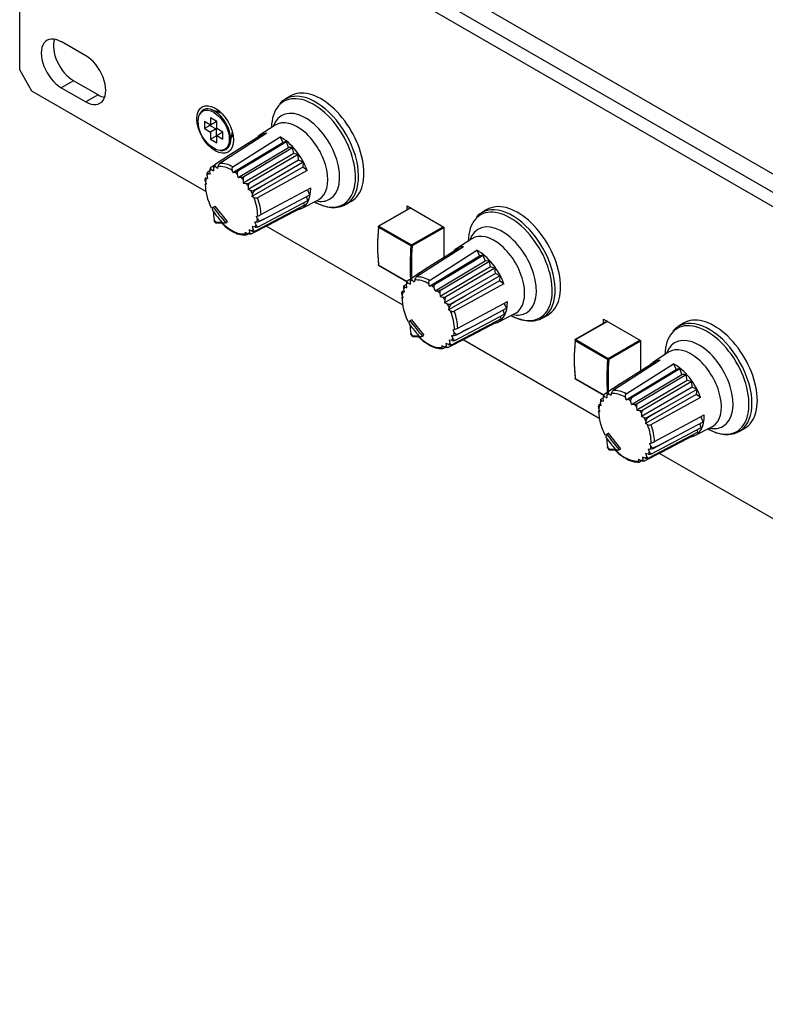
# Model space of a CAD drawing. Units: millimetres. Extents: x 5 to 1169, y 20 to 821.
# Drawn here: x 726 to 812, y 172 to 286 of the extents above; entities that cross this region are included whole.
import ezdxf

# ---------------------------------------------------------------- set-up
doc = ezdxf.new("R2010")
doc.units = ezdxf.units.MM
for name, color, linetype in [('00-3330-0103_TOP', 7, 'Continuous'), ('00-3463-0101_FRO', 7, 'Continuous'), ('02-0093-0100_IND', 7, 'Continuous'), ('02-0208-0100_ROT', 7, 'Continuous'), ('BOTÓ_REAN_5.5X5.', 7, 'Continuous'), ('CARGOL_DIN965_M3', 7, 'Continuous'), ('Default', 7, 'Continuous')]:
    doc.layers.add(name, color=color, linetype=linetype)

# ---------------------------------------------------------------- blocks, each defined once
blk = doc.blocks.new('SE4')
at = {"layer": '00-3330-0103_TOP', "color": 7}
blk.add_line((748.16, 305.29), (1052.22, 129.75), dxfattribs=at)
at = {"layer": '00-3463-0101_FRO', "color": 7, "linetype": 'Continuous'}
for p, q in [((729.21, 314.11), (1067.64, 118.73)), ((727.8, 313.3), (1066.22, 117.91)), ((726.39, 279.82), (726.39, 312.48)), ((733.99, 281.43), (731.16, 283.07)), ((727.8, 277.37), (726.39, 279.82)), ((731.16, 277.76), (733.99, 276.13)), ((735.4, 276.94), (732.57, 278.57)), ((747.8, 265.82), (727.8, 277.37)), ((770.94, 263.73), (770.94, 264.18)), ((770.94, 264.18), (775.18, 261.73)), ((770.43, 252.76), (754.75, 261.81)), ((775.18, 261.73), (775.18, 258.22)), ((793.56, 250.66), (793.56, 251.12)), ((793.56, 251.12), (797.81, 248.67)), ((793.06, 239.7), (777.38, 248.75)), ((797.81, 248.67), (797.81, 245.15)), ((815.68, 226.63), (800, 235.68))]:
    blk.add_line(p, q, dxfattribs=at)
at = {"layer": '00-3463-0101_FRO', "color": 7}
for p, q in [((732.57, 278.57), (731.16, 277.76)), ((735.4, 276.94), (733.99, 276.13))]:
    blk.add_line(p, q, dxfattribs=at)
at = {"layer": '00-3463-0101_FRO', "color": 7, "linetype": 'Continuous'}
for centre, major_axis, start_param, end_param in [((731.16, 280.41), (1.62, -2.81), 2.356194, 5.497787), ((732.57, 281.23), (1.62, -2.81), 3.591789, 5.497787), ((733.99, 278.78), (-1.63, 2.81), 2.356194, 5.497787), ((735.4, 279.6), (-1.63, 2.81), 2.356194, 2.691396), ((749.76, 273.47), (-0.87, 1.52), 5.811297, 6.150116), ((750.29, 273.78), (0.88, -1.52), 3.44948, 3.5277), ((749.76, 273.47), (-0.87, 1.52), 3.274662, 3.613481), ((750.29, 273.78), (0.88, -1.52), -0.386108, -0.307887)]:
    blk.add_ellipse(centre, major_axis=major_axis, ratio=0.57735, start_param=start_param, end_param=end_param, dxfattribs=at)
blk.add_ellipse((748.87, 272.96), major_axis=(1.5, -2.6), ratio=0.57735, dxfattribs=at)
at = {"layer": '02-0093-0100_IND', "color": 7, "linetype": 'Continuous'}
for p, q in [((748.65, 264), (748.86, 264.12)), ((748.58, 263.78), (748.58, 263.75)), ((748.62, 263.98), (748.65, 264)), ((748.72, 262.51), (748.73, 262.48)), ((748.72, 262.46), (748.96, 262.16)), ((750.08, 262.23), (750.04, 262.21)), ((750.08, 262.23), (750.29, 262.35)), ((771.2, 250.71), (771.21, 250.68)), ((771.25, 250.92), (771.28, 250.94)), ((771.28, 250.94), (771.54, 251.09)), ((771.35, 249.45), (771.36, 249.41)), ((771.35, 249.4), (771.59, 249.1)), ((772.71, 249.17), (772.67, 249.15)), ((772.71, 249.17), (772.86, 249.26)), ((793.91, 237.88), (794.17, 238.03)), ((793.83, 237.65), (793.83, 237.62)), ((793.88, 237.85), (793.91, 237.88)), ((793.98, 236.38), (793.98, 236.35)), ((793.98, 236.34), (794.22, 236.04)), ((795.33, 236.1), (795.3, 236.08)), ((795.33, 236.1), (795.49, 236.19))]:
    blk.add_line(p, q, dxfattribs=at)
at = {"layer": '02-0093-0100_IND', "color": 7}
for centre, major_axis, ratio, start_param, end_param in [((770.85, 275.45), (-25.13, 17.67), 0.788675, 1.193148, 1.246686), ((770.93, 275.57), (-24.97, 17.55), 0.788675, 1.181793, 1.258041), ((750.75, 265.11), (2.67, -4.63), 0.57735, -1.342902, -1.275092), ((773.35, 275.01), (-28.79, -11.17), 0.211325, 0.484617, 0.52648), ((793.48, 262.39), (-25.13, 17.67), 0.788675, 1.193148, 1.246686), ((793.56, 262.51), (-24.97, 17.55), 0.788675, 1.181793, 1.258041), ((773.38, 252.05), (2.67, -4.63), 0.57735, -1.342902, -1.275092), ((795.97, 261.94), (-28.79, -11.17), 0.211325, 0.484617, 0.52648), ((816.11, 249.33), (-25.13, 17.67), 0.788675, 1.193148, 1.246686), ((816.19, 249.44), (-24.97, 17.55), 0.788675, 1.181793, 1.258041), ((796, 238.98), (2.67, -4.63), 0.57735, -1.342902, -1.275092), ((818.6, 248.88), (-28.79, -11.17), 0.211325, 0.484617, 0.52648)]:
    blk.add_ellipse(centre, major_axis=major_axis, ratio=ratio, start_param=start_param, end_param=end_param, dxfattribs=at)
at = {"layer": '02-0093-0100_IND', "color": 7, "linetype": 'Continuous'}
for centre, major_axis, ratio, start_param, end_param in [((770.35, 278.73), (-15.44, -26.74), 0.57735, -0.679964, -0.638101), ((773.41, 274.84), (-28.6, -11.1), 0.211325, 0.468836, 0.537632), ((792.98, 265.67), (-15.44, -26.74), 0.57735, -0.679964, -0.638101), ((796.04, 261.78), (-28.6, -11.1), 0.211325, 0.468836, 0.537632), ((815.6, 252.61), (-15.44, -26.74), 0.57735, -0.679964, -0.638101), ((818.66, 248.71), (-28.6, -11.1), 0.211325, 0.468836, 0.537632)]:
    blk.add_ellipse(centre, major_axis=major_axis, ratio=ratio, start_param=start_param, end_param=end_param, dxfattribs=at)
for points, knots in [([(748.63, 263.54), (748.6, 263.61), (748.58, 263.69), (748.57, 263.8), (748.57, 263.84), (748.58, 263.92), (748.59, 263.96), (748.62, 263.98)], [0, 0, 0, 0, 0.5, 0.5, 0.75, 0.75, 1, 1, 1, 1]), ([(748.95, 262.21), (748.95, 262.19), (748.94, 262.18), (748.94, 262.22), (748.95, 262.25), (748.97, 262.29)], [0, 0, 0, 0, 0.5, 0.5, 1, 1, 1, 1]), ([(749.64, 262.29), (749.69, 262.26), (749.75, 262.23), (749.86, 262.2), (749.89, 262.2), (749.97, 262.19), (750.01, 262.2), (750.04, 262.21)], [0, 0, 0, 0, 0.5, 0.5, 0.75, 0.75, 1, 1, 1, 1]), ([(771.26, 250.48), (771.23, 250.55), (771.21, 250.62), (771.2, 250.74), (771.2, 250.78), (771.21, 250.85), (771.22, 250.89), (771.25, 250.92)], [0, 0, 0, 0, 0.5, 0.5, 0.75, 0.75, 1, 1, 1, 1]), ([(771.58, 249.14), (771.57, 249.12), (771.57, 249.12), (771.57, 249.15), (771.58, 249.18), (771.6, 249.22)], [0, 0, 0, 0, 0.5, 0.5, 1, 1, 1, 1]), ([(772.27, 249.23), (772.32, 249.19), (772.38, 249.17), (772.48, 249.14), (772.52, 249.13), (772.6, 249.13), (772.64, 249.13), (772.67, 249.15)], [0, 0, 0, 0, 0.5, 0.5, 0.75, 0.75, 1, 1, 1, 1]), ([(793.89, 237.42), (793.86, 237.49), (793.84, 237.56), (793.83, 237.67), (793.82, 237.71), (793.84, 237.79), (793.85, 237.83), (793.88, 237.85)], [0, 0, 0, 0, 0.5, 0.5, 0.75, 0.75, 1, 1, 1, 1]), ([(794.21, 236.08), (794.2, 236.06), (794.19, 236.06), (794.2, 236.09), (794.2, 236.12), (794.23, 236.16)], [0, 0, 0, 0, 0.5, 0.5, 1, 1, 1, 1]), ([(794.9, 236.16), (794.95, 236.13), (795.01, 236.1), (795.11, 236.08), (795.15, 236.07), (795.22, 236.07), (795.26, 236.07), (795.3, 236.08)], [0, 0, 0, 0, 0.5, 0.5, 0.75, 0.75, 1, 1, 1, 1])]:
    blk.add_open_spline(points, degree=3, knots=knots, dxfattribs=at)
for points in [[(748.75, 262.56), (748.73, 262.53), (748.72, 262.5), (748.73, 262.47)], [(771.38, 249.5), (771.36, 249.47), (771.35, 249.44), (771.35, 249.41)], [(794, 236.44), (793.99, 236.4), (793.98, 236.37), (793.98, 236.35)]]:
    blk.add_open_spline(points, degree=3, dxfattribs=at)
at = {"layer": '02-0208-0100_ROT', "color": 7, "linetype": 'Continuous'}
for p, q in [((757.49, 276.79), (756.89, 276.43)), ((755.77, 273.45), (753.94, 272.26)), ((754.81, 272.53), (749.41, 269.05)), ((754.23, 272.34), (750.65, 270.08)), ((750.89, 268.65), (756.34, 272.12)), ((754.37, 272.24), (754.23, 272.34)), ((756.34, 272.12), (756.65, 271.46)), ((750.91, 267.99), (756.65, 271.46)), ((751.53, 267.44), (757.3, 270.89)), ((752.17, 267.54), (757.78, 270.88)), ((753.39, 269.35), (757.08, 271.57)), ((757.08, 271.57), (756.65, 271.46)), ((757.3, 270.89), (757.08, 271.57)), ((757.78, 270.88), (757.3, 270.89)), ((757.92, 270.21), (757.78, 270.88)), ((750.65, 270.08), (748.86, 268.92)), ((757.92, 270.21), (752.11, 266.79)), ((758.43, 270.07), (752.79, 266.77)), ((758.43, 270.07), (757.92, 270.21)), ((758.47, 269.44), (758.43, 270.07)), ((748.79, 268.84), (748.34, 268.56)), ((748.68, 268.54), (748.67, 268.21)), ((748.86, 268.92), (748.89, 268.93)), ((748.93, 268.64), (749.14, 268.46)), ((749.19, 268.7), (749.14, 268.46)), ((751.52, 268.23), (753.39, 269.35)), ((758.47, 269.44), (752.65, 266.05)), ((758.94, 268.6), (753.1, 265.26)), ((759, 269.18), (755.26, 267.02)), ((759, 269.18), (758.47, 269.44)), ((759, 269.18), (758.94, 268.6)), ((759.46, 268.24), (758.94, 268.6)), ((748.03, 267.29), (747.94, 267.68)), ((747.99, 268.05), (748.25, 268.22)), ((748.04, 267.91), (748.29, 267.81)), ((748.29, 267.81), (748.25, 268.21)), ((748.42, 268.37), (748.67, 268.21)), ((750.91, 267.99), (750.82, 268.26)), ((750.91, 267.99), (751.13, 268.06)), ((751.53, 267.44), (751.45, 267.8)), ((751.53, 267.44), (751.82, 267.45)), ((759.46, 268.24), (753.74, 265.1)), ((747.75, 267.36), (747.73, 267.24)), ((747.88, 266.66), (747.74, 266.63)), ((747.88, 266.66), (747.76, 266.98)), ((747.76, 266.71), (747.84, 266.75)), ((748.03, 267.29), (747.82, 267.32)), ((752.08, 267.18), (752.11, 266.79)), ((752.11, 266.79), (752.44, 266.73)), ((752.66, 266.42), (752.65, 266.05)), ((755.26, 267.02), (753.36, 265.96)), ((752.95, 265.94), (752.65, 266.05)), ((753.16, 265.53), (753.1, 265.26)), ((753.33, 265.13), (753.1, 265.26)), ((754.14, 263.16), (759.87, 266.24)), ((755.99, 263.43), (759.76, 265.45)), ((759.52, 264.78), (759.36, 265.23)), ((759.76, 265.45), (759.49, 266.03)), ((750.29, 262.35), (748.86, 264.12)), ((759.14, 264.24), (753.46, 261.24)), ((753.82, 261.75), (759.52, 264.78)), ((758.79, 263.86), (760.74, 264.85)), ((759.14, 264.24), (759.08, 264.54)), ((763.87, 264.33), (764.49, 264.67)), ((753.58, 262.95), (753.77, 263.01)), ((753.58, 262.95), (753.74, 262.66)), ((754.08, 262.43), (755.99, 263.43)), ((758.65, 263.87), (754.91, 261.9)), ((758.65, 263.87), (758.65, 263.98)), ((780.12, 263.73), (779.52, 263.36)), ((754.91, 261.9), (753.04, 260.95)), ((753.14, 261.78), (753.25, 261.43)), ((753.46, 261.73), (753.14, 261.78)), ((753.41, 262.31), (753.69, 262.32)), ((753.41, 262.31), (753.57, 261.96)), ((752.31, 261.14), (752.32, 260.94)), ((752.31, 261.14), (752.57, 260.99)), ((752.72, 260.93), (752.5, 260.82)), ((752.77, 261.39), (752.82, 261.09)), ((753.09, 261.27), (752.77, 261.39)), ((753.01, 260.93), (753.04, 260.95)), ((778.4, 260.38), (776.57, 259.19)), ((777.44, 259.46), (772.04, 255.98)), ((776.86, 259.27), (773.28, 257.02)), ((773.52, 255.59), (778.97, 259.05)), ((773.54, 254.92), (779.28, 258.4)), ((776.02, 256.28), (779.7, 258.51)), ((776.99, 259.18), (776.86, 259.27)), ((778.97, 259.05), (779.28, 258.4)), ((779.7, 258.51), (779.28, 258.4)), ((779.93, 257.83), (779.7, 258.51)), ((774.16, 254.38), (779.93, 257.83)), ((774.8, 254.48), (780.41, 257.81)), ((780.41, 257.81), (779.93, 257.83)), ((780.55, 257.14), (780.41, 257.81)), ((773.28, 257.02), (771.49, 255.86)), ((774.15, 255.17), (776.02, 256.28)), ((780.55, 257.14), (774.74, 253.72)), ((781.1, 256.37), (775.27, 252.99)), ((781.06, 257.01), (775.42, 253.7)), ((781.63, 256.11), (777.89, 253.96)), ((781.06, 257.01), (780.55, 257.14)), ((781.1, 256.37), (781.06, 257.01)), ((781.63, 256.11), (781.1, 256.37)), ((781.63, 256.11), (781.57, 255.54)), ((770.61, 254.99), (770.88, 255.16)), ((770.92, 254.75), (770.88, 255.14)), ((771.41, 255.78), (770.97, 255.5)), ((771.05, 255.3), (771.3, 255.14)), ((771.31, 255.48), (771.3, 255.14)), ((771.49, 255.86), (771.52, 255.87)), ((771.56, 255.58), (771.77, 255.4)), ((771.82, 255.63), (771.77, 255.4)), ((773.54, 254.92), (773.44, 255.2)), ((773.54, 254.92), (773.75, 254.99)), ((781.57, 255.54), (775.73, 252.19)), ((782.08, 255.18), (776.37, 252.04)), ((782.08, 255.18), (781.57, 255.54)), ((770.38, 254.3), (770.36, 254.18)), ((770.5, 253.6), (770.39, 253.91)), ((770.65, 254.22), (770.45, 254.25)), ((770.65, 254.22), (770.56, 254.62)), ((770.67, 254.85), (770.92, 254.75)), ((774.16, 254.38), (774.08, 254.74)), ((774.16, 254.38), (774.45, 254.39)), ((774.7, 254.12), (774.74, 253.72)), ((777.89, 253.96), (775.99, 252.89)), ((770.5, 253.6), (770.37, 253.57)), ((770.39, 253.64), (770.47, 253.69)), ((774.74, 253.72), (775.07, 253.67)), ((775.29, 253.35), (775.27, 252.99)), ((775.57, 252.88), (775.27, 252.99)), ((776.77, 250.1), (782.5, 253.17)), ((782.39, 252.39), (782.12, 252.97)), ((775.78, 252.47), (775.73, 252.19)), ((775.96, 252.07), (775.73, 252.19)), ((776.45, 248.69), (782.14, 251.71)), ((778.62, 250.37), (782.39, 252.39)), ((781.42, 250.8), (783.36, 251.79)), ((782.14, 251.71), (781.99, 252.17)), ((786.5, 251.26), (787.12, 251.6)), ((772.91, 249.29), (771.49, 251.06)), ((781.77, 251.18), (776.09, 248.18)), ((781.28, 250.8), (777.54, 248.83)), ((781.28, 250.8), (781.27, 250.92)), ((781.77, 251.18), (781.71, 251.48)), ((802.75, 250.66), (802.14, 250.3)), ((776.2, 249.88), (776.39, 249.94)), ((776.2, 249.88), (776.37, 249.6)), ((776.71, 249.36), (778.62, 250.37)), ((775.39, 248.33), (775.45, 248.03)), ((775.72, 248.21), (775.39, 248.33)), ((777.54, 248.83), (775.67, 247.88)), ((775.77, 248.72), (775.88, 248.37)), ((776.09, 248.66), (775.77, 248.72)), ((776.04, 249.24), (776.31, 249.26)), ((776.04, 249.24), (776.2, 248.89)), ((774.94, 248.08), (774.94, 247.88)), ((774.94, 248.08), (775.2, 247.93)), ((775.35, 247.87), (775.12, 247.76)), ((775.64, 247.87), (775.67, 247.88)), ((801.03, 247.32), (799.2, 246.13)), ((800.07, 246.4), (794.67, 242.92)), ((799.48, 246.21), (795.9, 243.95)), ((796.15, 242.52), (801.6, 245.99)), ((799.62, 246.11), (799.48, 246.21)), ((801.6, 245.99), (801.9, 245.33)), ((796.16, 241.86), (801.9, 245.33)), ((796.78, 241.31), (802.56, 244.76)), ((797.43, 241.41), (803.04, 244.75)), ((798.64, 243.22), (802.33, 245.45)), ((802.33, 245.45), (801.9, 245.33)), ((802.56, 244.76), (802.33, 245.45)), ((803.04, 244.75), (802.56, 244.76)), ((803.18, 244.08), (803.04, 244.75)), ((795.9, 243.95), (794.12, 242.79)), ((803.18, 244.08), (797.37, 240.66)), ((803.69, 243.94), (798.05, 240.64)), ((803.69, 243.94), (803.18, 244.08)), ((803.73, 243.31), (803.69, 243.94)), ((794.04, 242.71), (793.6, 242.44)), ((794.12, 242.79), (794.15, 242.81)), ((794.19, 242.52), (794.4, 242.33)), ((794.45, 242.57), (794.4, 242.33)), ((796.78, 242.1), (798.64, 243.22)), ((803.73, 243.31), (797.9, 239.92)), ((804.26, 243.05), (800.51, 240.89)), ((804.26, 243.05), (803.73, 243.31)), ((804.26, 243.05), (804.2, 242.47)), ((793.08, 241.31), (793.22, 241.41)), ((793.28, 241.16), (793.19, 241.55)), ((793.24, 241.93), (793.51, 242.09)), ((793.3, 241.78), (793.55, 241.68)), ((793.55, 241.68), (793.51, 242.08)), ((793.67, 242.24), (793.93, 242.08)), ((793.94, 242.42), (793.93, 242.08)), ((796.16, 241.86), (796.07, 242.13)), ((796.16, 241.86), (796.38, 241.93)), ((796.78, 241.31), (796.7, 241.68)), ((804.2, 242.47), (798.36, 239.13)), ((804.71, 242.11), (799, 238.98)), ((804.71, 242.11), (804.2, 242.47)), ((793.01, 241.24), (792.99, 241.12)), ((793.13, 240.53), (792.99, 240.5)), ((793.13, 240.53), (793.02, 240.85)), ((793.02, 240.58), (793.1, 240.63)), ((793.28, 241.16), (793.08, 241.19)), ((796.78, 241.31), (797.08, 241.33)), ((797.33, 241.05), (797.37, 240.66)), ((797.37, 240.66), (797.69, 240.6)), ((797.91, 240.29), (797.9, 239.92)), ((800.51, 240.89), (798.62, 239.83)), ((798.2, 239.81), (797.9, 239.92)), ((798.41, 239.4), (798.36, 239.13)), ((798.59, 239.01), (798.36, 239.13)), ((799.4, 237.03), (805.12, 240.11)), ((801.25, 237.31), (805.02, 239.32)), ((804.77, 238.65), (804.62, 239.11)), ((805.02, 239.32), (804.75, 239.91)), ((795.54, 236.22), (794.12, 238)), ((804.4, 238.11), (798.71, 235.12)), ((799.07, 235.63), (804.77, 238.65)), ((804.04, 237.73), (805.99, 238.72)), ((804.4, 238.11), (804.33, 238.42)), ((809.13, 238.2), (809.75, 238.54)), ((798.83, 236.82), (799.02, 236.88)), ((798.83, 236.82), (799, 236.53)), ((799.34, 236.3), (801.25, 237.31)), ((803.91, 237.74), (800.17, 235.77)), ((803.91, 237.74), (803.9, 237.85)), ((800.17, 235.77), (798.3, 234.82)), ((798.67, 236.18), (798.94, 236.19)), ((798.67, 236.18), (798.83, 235.83)), ((797.56, 235.02), (797.57, 234.81)), ((797.56, 235.02), (797.83, 234.87)), ((797.97, 234.81), (797.75, 234.69)), ((798.02, 235.26), (798.08, 234.97)), ((798.34, 235.14), (798.02, 235.26)), ((798.27, 234.81), (798.3, 234.82)), ((798.39, 235.66), (798.51, 235.3)), ((798.72, 235.6), (798.39, 235.66))]:
    blk.add_line(p, q, dxfattribs=at)
at = {"layer": '02-0208-0100_ROT', "color": 7}
for p, q in [((751.52, 268.23), (751.56, 268.2)), ((753.36, 265.96), (753.39, 265.91)), ((754.09, 262.47), (754.08, 262.43)), ((774.15, 255.17), (774.19, 255.14)), ((775.99, 252.89), (776.01, 252.85)), ((776.72, 249.4), (776.71, 249.36)), ((796.78, 242.1), (796.81, 242.07)), ((798.62, 239.83), (798.64, 239.78)), ((799.35, 236.34), (799.34, 236.3))]:
    blk.add_line(p, q, dxfattribs=at)
at = {"layer": '02-0208-0100_ROT', "color": 7, "linetype": 'Continuous'}
for centre, radius, start, end in [((757.83, 274.73), 1.93, 108.2474, 143.2018), ((748.75, 268.27), 0.502, 144.2683, 187.4183), ((749.19, 268.54), 0.501, 130.0004, 179.4054), ((749.77, 268.58), 0.59, 127.5353, 168.5648), ((748.39, 267.81), 0.472, 148.9159, 195.8733), ((750.5, 270.02), 2.06, 287.7073, 299.7042), ((751.75, 268.5), 1.05, 273.8597, 293.5452), ((752.56, 267.24), 0.486, 142.6261, 187.2008), ((752.55, 267.46), 0.732, 261.3923, 289.5834), ((753.21, 266.4), 0.556, 139.2497, 178.73), ((753.14, 266.46), 0.551, 249.6296, 294.1188), ((753.75, 265.43), 0.605, 127.2009, 170.1001), ((753.57, 265.54), 0.468, 239.5322, 292.1147), ((753.04, 265.28), 2.39, 287.7678, 297.5261), ((780.45, 261.67), 1.93, 108.2474, 143.2018), ((752.96, 265.28), 4.55, 222.5873, 242.2903), ((753.58, 262.5), 0.78, 261.0029, 287.5089), ((753.62, 263.4), 1.08, 273.7632, 295.8512), ((752.26, 263.28), 2.47, 235.0288, 273.9218), ((753.32, 261.88), 0.649, 249.3355, 282.6051), ((771.02, 254.75), 0.472, 148.9159, 195.8733), ((771.38, 255.21), 0.502, 144.2683, 187.4183), ((771.81, 255.47), 0.501, 130.0004, 179.4054), ((772.4, 255.52), 0.59, 127.5353, 168.5648), ((773.13, 256.96), 2.06, 287.7073, 299.7042), ((774.38, 255.44), 1.05, 273.8597, 293.5452), ((775.19, 254.18), 0.486, 142.6261, 187.2008), ((775.18, 254.39), 0.732, 261.3923, 289.5834), ((775.84, 253.34), 0.556, 139.2497, 178.73), ((775.76, 253.4), 0.551, 249.6296, 294.1188), ((776.38, 252.36), 0.605, 127.2009, 170.1001), ((776.2, 252.47), 0.468, 239.5322, 292.1147), ((803.08, 248.6), 1.93, 108.2474, 143.2018), ((776.24, 250.33), 1.08, 273.7632, 295.8512), ((775.67, 252.22), 2.39, 287.7678, 297.5261), ((775.59, 252.22), 4.55, 222.5873, 242.2903), ((774.89, 250.21), 2.47, 235.0288, 273.9218), ((775.95, 248.81), 0.649, 249.3355, 282.6051), ((776.21, 249.43), 0.78, 261.0029, 287.5089), ((794.44, 242.41), 0.501, 130.0004, 179.4054), ((795.02, 242.45), 0.59, 127.5353, 168.5648), ((793.65, 241.68), 0.472, 148.9159, 195.8733), ((794.01, 242.14), 0.502, 144.2683, 187.4183), ((795.76, 243.89), 2.06, 287.7073, 299.7042), ((797.01, 242.37), 1.05, 273.8597, 293.5452), ((797.81, 241.12), 0.486, 142.6261, 187.2008), ((797.8, 241.33), 0.732, 261.3923, 289.5834), ((798.47, 240.28), 0.556, 139.2497, 178.73), ((798.39, 240.33), 0.551, 249.6296, 294.1188), ((799.01, 239.3), 0.605, 127.2009, 170.1001), ((798.82, 239.41), 0.468, 239.5322, 292.1147), ((798.29, 239.15), 2.39, 287.7678, 297.5261), ((798.21, 239.15), 4.55, 222.5873, 242.2903), ((798.87, 237.27), 1.08, 273.7632, 295.8512), ((797.51, 237.15), 2.47, 235.0288, 273.9218), ((798.57, 235.75), 0.649, 249.3355, 282.6051), ((798.84, 236.37), 0.78, 261.0029, 287.5089)]:
    blk.add_arc(centre, radius, start, end, dxfattribs=at)
at = {"layer": '02-0208-0100_ROT', "color": 7}
for centre, major_axis, start_param, end_param in [((760.18, 270.26), (3.42, -5.92), 0, 3.333408), ((760.43, 270.4), (3.49, -6.05), 0.048264, 3.076533), ((759.27, 269.74), (2.77, -4.81), 0, 3.611336), ((758.33, 269.19), (2.48, -4.3), 0, 3.172471), ((750.75, 264.82), (-2.13, 3.69), 6.145671, 6.254359), ((750.75, 264.82), (-2.13, 3.69), 5.476634, 6.042539), ((750.95, 264.93), (-2.26, 3.91), 5.516497, 6.002676), ((750.75, 264.82), (-2.13, 3.69), 0.331297, 0.422413), ((750.75, 264.82), (-2.13, 3.69), 0.101186, 0.192312), ((750.75, 264.82), (-2.13, 3.69), -1.018371, -0.909683), ((750.75, 264.82), (-2.13, 3.69), -1.239509, -1.148383), ((750.75, 264.82), (-2.13, 3.69), 0.552429, 0.661113), ((750.75, 264.82), (-2.13, 3.69), 4.813575, 4.904701), ((750.75, 264.82), (2.13, -3.69), 1.433282, 1.54197), ((750.75, 264.82), (2.13, -3.69), 0.764245, 1.33015), ((750.95, 264.93), (2.26, -3.91), 0.804108, 1.290287), ((760.18, 270.26), (3.42, -5.92), 5.518887, 6.283185), ((759.27, 269.74), (2.77, -4.81), 5.813442, 6.283185), ((758.33, 269.19), (2.48, -4.3), 6.252307, 6.283185), ((783.05, 257.34), (3.49, -6.05), 0.048264, 3.076533), ((782.81, 257.2), (3.42, -5.92), 0, 3.333408), ((750.75, 264.82), (2.13, -3.69), 5.127116, 6.042539), ((750.75, 264.82), (2.13, -3.69), 0.331287, 0.422413), ((750.75, 264.82), (2.13, -3.69), 0.552425, 0.661113), ((781.9, 256.67), (2.77, -4.81), 0, 3.611336), ((750.75, 264.82), (2.13, -3.69), 6.145676, 6.254359), ((750.75, 264.82), (2.13, -3.69), 0.10119, 0.192318), ((780.96, 256.13), (2.48, -4.3), 0, 3.172471), ((773.38, 251.75), (-2.13, 3.69), 0.101186, 0.192312), ((773.38, 251.75), (-2.13, 3.69), 6.145671, 6.254359), ((773.38, 251.75), (-2.13, 3.69), 5.476634, 6.042539), ((773.58, 251.87), (-2.26, 3.91), 5.516497, 6.002676), ((773.38, 251.75), (-2.13, 3.69), -1.018371, -0.909683), ((773.38, 251.75), (-2.13, 3.69), 0.552429, 0.661113), ((773.38, 251.75), (-2.13, 3.69), 0.331297, 0.422413), ((773.38, 251.75), (-2.13, 3.69), -1.239509, -1.148383), ((773.38, 251.75), (-2.13, 3.69), 4.813575, 4.904701), ((773.38, 251.75), (2.13, -3.69), 1.433282, 1.54197), ((773.38, 251.75), (2.13, -3.69), 0.764245, 1.33015), ((773.58, 251.87), (2.26, -3.91), 0.804108, 1.290287), ((782.81, 257.2), (3.42, -5.92), 5.518887, 6.283185), ((781.9, 256.67), (2.77, -4.81), 5.813442, 6.283185), ((780.96, 256.13), (2.48, -4.3), 6.252307, 6.283185), ((805.44, 244.13), (3.42, -5.92), 0, 3.333408), ((805.68, 244.27), (3.49, -6.05), 0.048264, 3.076533), ((773.38, 251.75), (2.13, -3.69), 0.552425, 0.661113), ((773.38, 251.75), (2.13, -3.69), 5.127116, 6.042539), ((773.38, 251.75), (2.13, -3.69), 0.10119, 0.192318), ((773.38, 251.75), (2.13, -3.69), 0.331287, 0.422413), ((804.53, 243.61), (2.77, -4.81), 0, 3.611336), ((773.38, 251.75), (2.13, -3.69), 6.145676, 6.254359), ((803.59, 243.07), (2.48, -4.3), 0, 3.172471), ((796.01, 238.69), (-2.13, 3.69), 6.145671, 6.254359), ((796.01, 238.69), (-2.13, 3.69), 5.476634, 6.042539), ((796.21, 238.81), (-2.26, 3.91), 5.516497, 6.002676), ((796.01, 238.69), (-2.13, 3.69), 0.331297, 0.422413), ((796.01, 238.69), (-2.13, 3.69), 0.101186, 0.192312), ((796.01, 238.69), (-2.13, 3.69), -1.018371, -0.909683), ((796.01, 238.69), (-2.13, 3.69), 0.552429, 0.661113), ((796.01, 238.69), (-2.13, 3.69), -1.239509, -1.148383), ((796.01, 238.69), (-2.13, 3.69), 4.813575, 4.904701), ((796.01, 238.69), (2.13, -3.69), 1.433282, 1.54197), ((796.01, 238.69), (2.13, -3.69), 0.764245, 1.33015), ((796.21, 238.81), (2.26, -3.91), 0.804108, 1.290287), ((805.44, 244.13), (3.42, -5.92), 5.518887, 6.283185), ((804.53, 243.61), (2.77, -4.81), 5.813442, 6.283185), ((803.59, 243.07), (2.48, -4.3), 6.252307, 6.283185), ((796.01, 238.69), (2.13, -3.69), 5.127116, 6.042539), ((796.01, 238.69), (2.13, -3.69), 0.331287, 0.422413), ((796.01, 238.69), (2.13, -3.69), 0.552425, 0.661113), ((796.01, 238.69), (2.13, -3.69), 6.145676, 6.254359), ((796.01, 238.69), (2.13, -3.69), 0.10119, 0.192318)]:
    blk.add_ellipse(centre, major_axis=major_axis, ratio=0.57735, start_param=start_param, end_param=end_param, dxfattribs=at)
at = {"layer": '02-0208-0100_ROT', "color": 7, "linetype": 'Continuous'}
for centre, major_axis, ratio, start_param, end_param in [((760.43, 270.4), (3.49, -6.05), 0.57735, 3.076533, 3.153936), ((761.04, 270.76), (3.5, -6.06), 0.57735, 0, 3.153936), ((760.18, 270.26), (3.42, -5.92), 0.57735, 3.333408, 3.905891), ((756.44, 268.1), (2.42, -4.2), 0.57735, 2.851371, 3.351104), ((756.44, 268.1), (-2.42, 4.2), 0.57735, 4.422167, 5.526209), ((975.88, 411.15), (-326.04, -208.77), 0.009448, -0.81426, -0.80678), ((1101.15, 481.1), (-585.09, -363.13), 0.006258, -0.938191, -0.934296), ((750.75, 264.82), (2.13, -3.69), 0.57735, 3.905842, 4.618071), ((990.04, 401.74), (-343.82, -200.87), 0.007212, -0.823363, -0.815883), ((756.44, 268.1), (-2.42, 4.2), 0.57735, 2.950164, 3.955413), ((760.43, 270.4), (3.49, -6.05), 0.57735, 6.270842, 6.283185), ((760.43, 270.4), (3.49, -6.05), 0.57735, 0, 0.048264), ((761.04, 270.76), (3.5, -6.06), 0.57735, 6.270842, 6.283185), ((783.66, 257.69), (3.5, -6.06), 0.57735, 0, 3.153936), ((989.23, 389.16), (-343.25, -179.51), 0.01177, 0.810025, 0.817602), ((783.05, 257.34), (3.49, -6.05), 0.57735, 3.076533, 3.153936), ((782.81, 257.2), (3.42, -5.92), 0.57735, 3.333408, 3.905891), ((779.07, 255.04), (2.42, -4.2), 0.57735, 2.851371, 3.351104), ((779.07, 255.04), (-2.42, 4.2), 0.57735, 4.422167, 5.526209), ((998.5, 398.08), (-326.04, -208.77), 0.009448, -0.81426, -0.80678), ((1123.78, 468.03), (-585.09, -363.13), 0.006258, -0.938191, -0.934296), ((1012.67, 388.68), (-343.82, -200.87), 0.007212, -0.823363, -0.815883), ((773.38, 251.75), (2.13, -3.69), 0.57735, 3.905842, 4.618071), ((779.07, 255.04), (-2.42, 4.2), 0.57735, 2.950164, 3.955413), ((783.66, 257.69), (3.5, -6.06), 0.57735, 6.270842, 6.283185), ((783.05, 257.34), (3.49, -6.05), 0.57735, 6.270842, 6.283185), ((783.05, 257.34), (3.49, -6.05), 0.57735, 0, 0.048264), ((805.68, 244.27), (3.49, -6.05), 0.57735, 3.076533, 3.153936), ((806.29, 244.63), (3.5, -6.06), 0.57735, 0, 3.153936), ((1011.86, 376.1), (-343.25, -179.51), 0.01177, 0.810025, 0.817602), ((805.44, 244.13), (3.42, -5.92), 0.57735, 3.333408, 3.905891), ((801.7, 241.97), (2.42, -4.2), 0.57735, 2.851371, 3.351104), ((801.7, 241.97), (-2.42, 4.2), 0.57735, 4.422167, 5.526209), ((1021.13, 385.02), (-326.04, -208.77), 0.009448, -0.81426, -0.80678), ((1146.42, 454.98), (-585.1, -363.14), 0.006258, -0.938183, -0.934289), ((796.01, 238.69), (2.13, -3.69), 0.57735, 3.905842, 4.618071), ((1035.29, 375.62), (-343.82, -200.87), 0.007212, -0.823365, -0.815885), ((801.7, 241.97), (-2.42, 4.2), 0.57735, 2.950164, 3.955413), ((805.68, 244.27), (3.49, -6.05), 0.57735, 6.270842, 6.283185), ((805.68, 244.27), (3.49, -6.05), 0.57735, 0, 0.048264), ((806.29, 244.63), (3.5, -6.06), 0.57735, 6.270842, 6.283185), ((1034.48, 363.04), (-343.25, -179.51), 0.01177, 0.810026, 0.817603)]:
    blk.add_ellipse(centre, major_axis=major_axis, ratio=ratio, start_param=start_param, end_param=end_param, dxfattribs=at)
for points, knots in [([(748.42, 268.37), (748.38, 268.39), (748.35, 268.42), (748.32, 268.49), (748.32, 268.53), (748.34, 268.56)], [0, 0, 0, 0, 0.5, 0.5, 1, 1, 1, 1]), ([(748.89, 268.93), (748.84, 268.9), (748.82, 268.84), (748.85, 268.74), (748.88, 268.69), (748.93, 268.64)], [0, 0, 0, 0, 0.5, 0.5, 1, 1, 1, 1]), ([(750.89, 268.65), (750.84, 268.62), (750.81, 268.55), (750.78, 268.41), (750.79, 268.33), (750.82, 268.26)], [0, 0, 0, 0, 0.5, 0.5, 1, 1, 1, 1]), ([(747.82, 267.32), (747.78, 267.32), (747.75, 267.33), (747.75, 267.38), (747.77, 267.41), (747.82, 267.44)], [0, 0, 0, 0, 0.5, 0.5, 1, 1, 1, 1]), ([(747.99, 268.05), (747.96, 268.02), (747.95, 267.99), (747.98, 267.94), (748.01, 267.92), (748.04, 267.91)], [0, 0, 0, 0, 0.5, 0.5, 1, 1, 1, 1]), ([(751.45, 267.8), (751.43, 267.88), (751.43, 267.95), (751.47, 268.1), (751.5, 268.17), (751.56, 268.2)], [0, 0, 0, 0, 0.5, 0.5, 1, 1, 1, 1]), ([(747.76, 266.71), (747.71, 266.67), (747.69, 266.65), (747.68, 266.63), (747.7, 266.62), (747.74, 266.63)], [0, 0, 0, 0, 0.5, 0.5, 1, 1, 1, 1]), ([(747.76, 266.98), (747.74, 267.05), (747.72, 267.13), (747.73, 267.22), (747.73, 267.23), (747.73, 267.24)], [0, 0, 0, 0, 0.5, 0.5, 0.5708774, 0.5708774, 0.5708774, 0.5708774]), ([(760.3, 264.61), (760.53, 264.48), (761.11, 264.22), (761.98, 263.98), (762.9, 263.97), (763.64, 264.16), (763.96, 264.4), (764.09, 264.5)], [0.2269939, 0.2269939, 0.2269939, 0.2269939, 0.3598419, 0.5450741, 0.7286602, 0.9073332, 1, 1, 1, 1]), ([(753.82, 261.75), (753.77, 261.75), (753.72, 261.77), (753.63, 261.85), (753.6, 261.9), (753.57, 261.96)], [0, 0, 0, 0, 0.5, 0.5, 1, 1, 1, 1]), ([(753.74, 262.66), (753.78, 262.59), (753.84, 262.53), (753.96, 262.45), (754.03, 262.43), (754.09, 262.47)], [0, 0, 0, 0, 0.5, 0.5, 1, 1, 1, 1]), ([(752.5, 260.82), (752.44, 260.79), (752.39, 260.79), (752.33, 260.84), (752.32, 260.89), (752.32, 260.94)], [0, 0, 0, 0, 0.5, 0.5, 1, 1, 1, 1]), ([(753.01, 260.93), (752.95, 260.9), (752.87, 260.9), (752.71, 260.93), (752.64, 260.96), (752.57, 260.99)], [0, 0, 0, 0, 0.5, 0.5, 1, 1, 1, 1]), ([(753.04, 260.95), (752.99, 260.92), (752.93, 260.92), (752.86, 260.98), (752.83, 261.03), (752.82, 261.09)], [0, 0, 0, 0, 0.5, 0.5, 1, 1, 1, 1]), ([(753.25, 261.43), (753.27, 261.38), (753.3, 261.33), (753.37, 261.26), (753.41, 261.24), (753.46, 261.24)], [0, 0, 0, 0, 0.5, 0.5, 1, 1, 1, 1]), ([(770.61, 254.99), (770.59, 254.96), (770.58, 254.93), (770.61, 254.88), (770.63, 254.86), (770.67, 254.85)], [0, 0, 0, 0, 0.5, 0.5, 1, 1, 1, 1]), ([(771.05, 255.3), (771, 255.33), (770.97, 255.36), (770.94, 255.43), (770.94, 255.47), (770.97, 255.5)], [0, 0, 0, 0, 0.5, 0.5, 1, 1, 1, 1]), ([(771.52, 255.87), (771.46, 255.83), (771.45, 255.78), (771.47, 255.67), (771.51, 255.62), (771.56, 255.58)], [0, 0, 0, 0, 0.5, 0.5, 1, 1, 1, 1]), ([(773.52, 255.59), (773.47, 255.55), (773.43, 255.49), (773.41, 255.35), (773.42, 255.27), (773.44, 255.2)], [0, 0, 0, 0, 0.5, 0.5, 1, 1, 1, 1]), ([(774.08, 254.74), (774.06, 254.81), (774.06, 254.89), (774.09, 255.04), (774.13, 255.1), (774.19, 255.14)], [0, 0, 0, 0, 0.5, 0.5, 1, 1, 1, 1]), ([(770.39, 253.91), (770.36, 253.99), (770.35, 254.07), (770.35, 254.16), (770.35, 254.17), (770.36, 254.18)], [0, 0, 0, 0, 0.5, 0.5, 0.5708774, 0.5708774, 0.5708774, 0.5708774]), ([(770.45, 254.25), (770.41, 254.26), (770.38, 254.27), (770.37, 254.31), (770.4, 254.34), (770.45, 254.38)], [0, 0, 0, 0, 0.5, 0.5, 1, 1, 1, 1]), ([(770.39, 253.64), (770.34, 253.61), (770.31, 253.59), (770.31, 253.56), (770.33, 253.56), (770.37, 253.57)], [0, 0, 0, 0, 0.5, 0.5, 1, 1, 1, 1]), ([(782.93, 251.54), (783.16, 251.42), (783.73, 251.15), (784.61, 250.92), (785.53, 250.91), (786.27, 251.1), (786.59, 251.34), (786.72, 251.44)], [0.2269939, 0.2269939, 0.2269939, 0.2269939, 0.3598419, 0.5450741, 0.7286602, 0.9073332, 1, 1, 1, 1]), ([(776.37, 249.6), (776.41, 249.53), (776.46, 249.47), (776.59, 249.39), (776.66, 249.37), (776.72, 249.4)], [0, 0, 0, 0, 0.5, 0.5, 1, 1, 1, 1]), ([(775.88, 248.37), (775.9, 248.31), (775.92, 248.26), (775.99, 248.2), (776.04, 248.18), (776.09, 248.18)], [0, 0, 0, 0, 0.5, 0.5, 1, 1, 1, 1]), ([(776.45, 248.69), (776.39, 248.69), (776.34, 248.71), (776.26, 248.78), (776.22, 248.84), (776.2, 248.89)], [0, 0, 0, 0, 0.5, 0.5, 1, 1, 1, 1]), ([(775.12, 247.76), (775.07, 247.73), (775.02, 247.73), (774.96, 247.78), (774.94, 247.82), (774.94, 247.88)], [0, 0, 0, 0, 0.5, 0.5, 1, 1, 1, 1]), ([(775.64, 247.87), (775.58, 247.84), (775.49, 247.84), (775.34, 247.86), (775.26, 247.89), (775.2, 247.93)], [0, 0, 0, 0, 0.5, 0.5, 1, 1, 1, 1]), ([(775.67, 247.88), (775.62, 247.85), (775.56, 247.86), (775.49, 247.92), (775.46, 247.97), (775.45, 248.03)], [0, 0, 0, 0, 0.5, 0.5, 1, 1, 1, 1]), ([(794.15, 242.81), (794.09, 242.77), (794.08, 242.71), (794.1, 242.61), (794.14, 242.56), (794.19, 242.52)], [0, 0, 0, 0, 0.5, 0.5, 1, 1, 1, 1]), ([(796.15, 242.52), (796.1, 242.49), (796.06, 242.42), (796.04, 242.28), (796.05, 242.2), (796.07, 242.13)], [0, 0, 0, 0, 0.5, 0.5, 1, 1, 1, 1]), ([(793.24, 241.93), (793.21, 241.9), (793.21, 241.87), (793.23, 241.82), (793.26, 241.8), (793.3, 241.78)], [0, 0, 0, 0, 0.5, 0.5, 1, 1, 1, 1]), ([(793.67, 242.24), (793.63, 242.27), (793.6, 242.3), (793.57, 242.36), (793.57, 242.4), (793.6, 242.44)], [0, 0, 0, 0, 0.5, 0.5, 1, 1, 1, 1]), ([(796.7, 241.68), (796.69, 241.75), (796.69, 241.83), (796.72, 241.97), (796.76, 242.04), (796.81, 242.07)], [0, 0, 0, 0, 0.5, 0.5, 1, 1, 1, 1]), ([(793.02, 240.58), (792.97, 240.55), (792.94, 240.52), (792.94, 240.5), (792.96, 240.5), (792.99, 240.5)], [0, 0, 0, 0, 0.5, 0.5, 1, 1, 1, 1]), ([(793.02, 240.85), (792.99, 240.93), (792.98, 241.01), (792.98, 241.1), (792.98, 241.11), (792.98, 241.12)], [0, 0, 0, 0, 0.5, 0.5, 0.5708774, 0.5708774, 0.5708774, 0.5708774]), ([(793.08, 241.19), (793.03, 241.19), (793.01, 241.21), (793, 241.25), (793.02, 241.28), (793.08, 241.31)], [0, 0, 0, 0, 0.5, 0.5, 1, 1, 1, 1]), ([(805.56, 238.48), (805.79, 238.35), (806.36, 238.09), (807.24, 237.85), (808.16, 237.85), (808.89, 238.04), (809.22, 238.28), (809.35, 238.37)], [0.2269939, 0.2269939, 0.2269939, 0.2269939, 0.3598419, 0.5450741, 0.7286602, 0.9073332, 1, 1, 1, 1]), ([(799.07, 235.63), (799.02, 235.62), (798.97, 235.65), (798.89, 235.72), (798.85, 235.77), (798.83, 235.83)], [0, 0, 0, 0, 0.5, 0.5, 1, 1, 1, 1]), ([(799, 236.53), (799.04, 236.46), (799.09, 236.4), (799.21, 236.32), (799.29, 236.31), (799.35, 236.34)], [0, 0, 0, 0, 0.5, 0.5, 1, 1, 1, 1]), ([(797.75, 234.69), (797.7, 234.66), (797.65, 234.67), (797.59, 234.71), (797.57, 234.76), (797.57, 234.81)], [0, 0, 0, 0, 0.5, 0.5, 1, 1, 1, 1]), ([(798.27, 234.81), (798.21, 234.78), (798.12, 234.77), (797.96, 234.8), (797.89, 234.83), (797.83, 234.87)], [0, 0, 0, 0, 0.5, 0.5, 1, 1, 1, 1]), ([(798.3, 234.82), (798.24, 234.79), (798.19, 234.8), (798.11, 234.85), (798.09, 234.91), (798.08, 234.97)], [0, 0, 0, 0, 0.5, 0.5, 1, 1, 1, 1]), ([(798.51, 235.3), (798.53, 235.25), (798.55, 235.2), (798.62, 235.13), (798.67, 235.11), (798.71, 235.12)], [0, 0, 0, 0, 0.5, 0.5, 1, 1, 1, 1])]:
    blk.add_open_spline(points, degree=3, knots=knots, dxfattribs=at)
at = {"layer": 'BOTÓ_REAN_5.5X5.', "color": 7, "linetype": 'Continuous'}
for p, q in [((771.33, 263.95), (767.66, 261.84)), ((767.66, 257.34), (770.94, 255.44)), ((793.96, 250.89), (790.29, 248.77)), ((790.29, 244.27), (793.56, 242.38))]:
    blk.add_line(p, q, dxfattribs=at)
at = {"layer": 'BOTÓ_REAN_5.5X5.', "color": 7}
for p, q in [((771.36, 263.94), (767.71, 261.83)), ((767.71, 261.83), (771.46, 259.67)), ((771.46, 259.67), (775.11, 261.77)), ((771.39, 259.55), (767.64, 261.72)), ((775.18, 261.65), (771.53, 259.55)), ((767.64, 257.37), (770.95, 255.46)), ((793.99, 250.87), (790.34, 248.77)), ((794.02, 246.49), (790.27, 248.65)), ((790.34, 248.77), (794.09, 246.6)), ((794.09, 246.6), (797.74, 248.71)), ((797.81, 248.59), (794.16, 246.48)), ((790.27, 244.31), (793.58, 242.4))]:
    blk.add_line(p, q, dxfattribs=at)
at = {"layer": 'BOTÓ_REAN_5.5X5.', "color": 7, "linetype": 'Continuous'}
for centre, start, end in [((767.71, 261.75), 120, 175.3382), ((767.71, 257.42), 185.1439, 240), ((790.34, 248.69), 120, 175.3382), ((790.34, 244.36), 185.1439, 240)]:
    blk.add_arc(centre, 0.1, start, end, dxfattribs=at)
for centre, major_axis, ratio, start_param, end_param in [((786.61, 270.58), (-13.47, -23.34), 0.57735, -0.883889, -0.686907), ((786.68, 270.53), (-13.52, -23.43), 0.57735, -0.883889, -0.686907), ((790.42, 268.37), (-13.52, -23.43), 0.57735, -0.883889, -0.711965), ((790.49, 268.33), (-13.47, -23.34), 0.57735, -0.883889, -0.715735), ((767.71, 257.42), (0.0996, 0.009), 0.631324, 3.141593, 3.872649), ((809.23, 257.51), (-13.47, -23.34), 0.57735, -0.883889, -0.686907), ((809.3, 257.47), (-13.52, -23.43), 0.57735, -0.883889, -0.686907), ((813.05, 255.31), (-13.52, -23.43), 0.57735, -0.883889, -0.711965), ((813.12, 255.27), (-13.47, -23.34), 0.57735, -0.883889, -0.715735), ((790.34, 244.36), (0.0996, 0.009), 0.631324, 3.141593, 3.872649)]:
    blk.add_ellipse(centre, major_axis=major_axis, ratio=ratio, start_param=start_param, end_param=end_param, dxfattribs=at)
at = {"layer": 'BOTÓ_REAN_5.5X5.', "color": 7}
for centre, major_axis, ratio, start_param, end_param in [((767.71, 261.75), (0.0997, -0.0081), 0.51778, 3.141593, 3.971617), ((767.71, 261.75), (-0.05, -0.0866), 0.57735, 3.926991, 5.399296), ((767.71, 261.75), (0.05, -0.0866), 0.57735, 2.356194, 3.141593), ((771.46, 259.59), (-0.05, -0.0866), 0.57735, 3.926991, 5.399296), ((771.46, 259.59), (0.0997, -0.0081), 0.51778, 3.971617, 5.542413), ((771.46, 259.59), (0.05, -0.0866), 0.57735, 0.785398, 2.356194), ((767.71, 257.42), (0.05, 0.0866), 0.57735, 2.454685, 3.141593), ((790.34, 248.69), (0.0997, -0.0081), 0.51778, 3.141593, 3.971617), ((790.34, 248.69), (-0.05, -0.0866), 0.57735, 3.926991, 5.399296), ((790.34, 248.69), (0.05, -0.0866), 0.57735, 2.356194, 3.141593), ((794.09, 246.52), (-0.05, -0.0866), 0.57735, 3.926991, 5.399296), ((794.09, 246.52), (0.0997, -0.0081), 0.51778, 3.971617, 5.542413), ((794.09, 246.52), (0.05, -0.0866), 0.57735, 0.785398, 2.356194), ((790.34, 244.36), (0.05, 0.0866), 0.57735, 2.454685, 3.141593)]:
    blk.add_ellipse(centre, major_axis=major_axis, ratio=ratio, start_param=start_param, end_param=end_param, dxfattribs=at)
at = {"layer": 'CARGOL_DIN965_M3', "color": 7, "linetype": 'Continuous'}
for p, q in [((747.13, 274.8), (747.06, 274.68)), ((748.34, 274.29), (748.34, 273.47)), ((749.05, 273.88), (748.34, 274.29)), ((749.61, 274.83), (748.45, 275.23)), ((749.42, 275.01), (749.3, 274.94)), ((747.63, 273.88), (747.63, 273.06)), ((748.34, 273.47), (747.63, 273.88)), ((748.26, 273.43), (747.63, 273.06)), ((748.26, 273.52), (748.26, 273.43)), ((748.26, 273.43), (748.97, 273.02)), ((748.97, 273.83), (748.34, 273.47)), ((748.97, 273.93), (748.97, 273.83)), ((749.05, 273.06), (749.05, 273.88)), ((747.63, 273.06), (748.34, 272.66)), ((748.97, 273.02), (748.34, 272.66)), ((748.34, 272.66), (748.34, 271.84)), ((748.97, 272.2), (748.34, 271.84)), ((748.97, 273.02), (748.97, 272.2)), ((748.97, 272.2), (749.05, 272.16)), ((749.76, 272.66), (749.05, 273.06)), ((749.68, 272.61), (749.05, 272.25)), ((749.05, 272.25), (749.76, 271.84)), ((749.05, 271.43), (749.05, 272.25)), ((749.68, 272.61), (749.76, 272.57)), ((749.76, 271.84), (749.76, 272.66)), ((750.63, 271.46), (750.86, 272.67)), ((750.8, 272.34), (750.92, 272.41)), ((748.34, 271.84), (749.05, 271.43)), ((749.45, 270.54), (749.59, 270.53))]:
    blk.add_line(p, q, dxfattribs=at)
blk.add_ellipse((748.7, 272.86), major_axis=(-1.27, 2.2), ratio=0.57735, dxfattribs=at)
for start_param, end_param in [(0, 3.492241), (5.932537, 6.283185)]:
    blk.add_ellipse((748.81, 272.93), major_axis=(1.31, -2.27), ratio=0.57735, start_param=start_param, end_param=end_param, dxfattribs=at)

msp = doc.modelspace()

# ---------------------------------------------------------------- block references
at = {"layer": 'Default'}
msp.add_blockref('SE4', (0, 0), dxfattribs=at)

doc.saveas('drawing.dxf')
